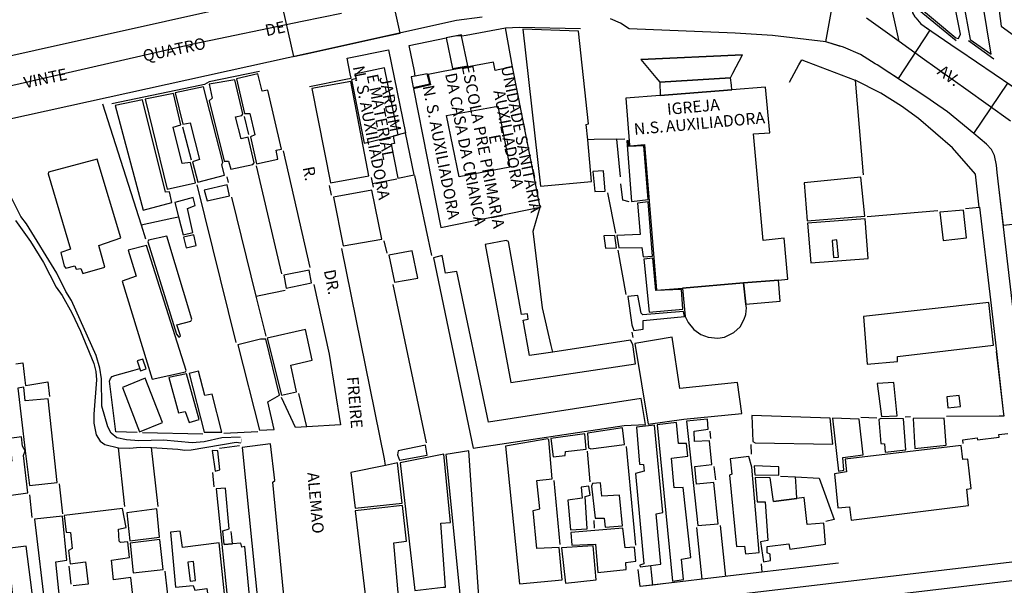
# Model space of a CAD drawing. Extents: x 180702 to 183122, y 1677048 to 1679827.
# Drawn here: x 181398 to 181611, y 1677371 to 1677493 of the extents above; entities that cross this region are included whole.
import ezdxf
from ezdxf.enums import TextEntityAlignment as Align

# ---------------------------------------------------------------- set-up
doc = ezdxf.new("R2010")
doc.units = 0
doc.header["$MEASUREMENT"] = 0
doc.layers.get('0').update_dxf_attribs({"linetype": 'CONTINUOUS'})
for name, color, linetype in [('IMAGEM', 7, 'CONTINUOUS'), ('V-BUEIRO', 5, 'CONTINUOUS'), ('V-CANAL', 4, 'CONTINUOUS'), ('V-CRUZAMENTO', 1, 'CONTINUOUS'), ('V-EDIFICACAO', 7, 'CONTINUOUS'), ('V-EDIFICACAO_IDENTIFICADA', 6, 'CONTINUOUS'), ('V-EIXO_DE_LOGRADOURO', 3, 'CONTINUOUS'), ('V-ESCADA', 4, 'CONTINUOUS'), ('V-LOTE', 1, 'CONTINUOUS'), ('V-NOME_DOS_LOGRADOUROS', 7, 'CONTINUOUS'), ('V-QUADRA', 2, 'CONTINUOUS'), ('V-TEMPLO', 4, 'CONTINUOUS'), ('V-TESTADA', 250, 'CONTINUOUS')]:
    doc.layers.add(name, color=color, linetype=linetype)
picture_1 = doc.add_image_def('image1.jpg', size_in_pixel=(4028, 4627))

# ---------------------------------------------------------------- blocks, each defined once
blk = doc.blocks.new('305')
at = {"color": 0, "linetype": 'ByBlock', "lineweight": -2, "const_width": 0.05}
blk.add_lwpolyline([(0.73, 0.39, 0.60863), (-0.73, 0.38)], format="xyb", dxfattribs=at)

msp = doc.modelspace()

# ---------------------------------------------------------------- linework, layer by layer
at = {"layer": 'V-CANAL'}
for points in [[(181445.42, 1677403.19), (181441.44, 1677402.99), (181437.63, 1677402.18), (181435, 1677401.93), (181428.81, 1677402.53), (181423.5, 1677402.35), (181420.86, 1677402.55), (181418.77, 1677403.02), (181417.54, 1677404.05), (181416.78, 1677405.37), (181415.49, 1677409.87), (181415.44, 1677415.81), (181415.03, 1677418.12), (181414.26, 1677420.83), (181408.92, 1677432.74), (181407.72, 1677434.71), (181405.73, 1677438.66), (181399.22, 1677449.31), (181397.99, 1677450.93), (181395.27, 1677456.24), (181394.24, 1677459.23), (181392.98, 1677464.77), (181392.54, 1677468.51)], [(181396.83, 1677450.03), (181400.06, 1677445.48), (181402.85, 1677440.94), (181405.62, 1677435.61), (181406.88, 1677433.79), (181409.01, 1677430.04), (181410.87, 1677426.08), (181413.74, 1677419.1), (181414.21, 1677417.37), (181414.31, 1677415.59), (181413.73, 1677408.16), (181413.76, 1677406.22), (181414.29, 1677403.67), (181415.14, 1677402.27), (181416.16, 1677401.61), (181419.1, 1677400.84), (181421.49, 1677400.8), (181423.79, 1677400.99), (181426.27, 1677400.91), (181431.93, 1677400.58), (181433.41, 1677400.36), (181434.84, 1677400.41), (181444.56, 1677402.05), (181445.56, 1677401.92)]]:
    msp.add_lwpolyline(points, dxfattribs=at)
at = {"layer": 'V-CRUZAMENTO'}
msp.add_line((181582.8, 1677483.95), (181582.8, 1677483.95), dxfattribs=at)
at = {"layer": 'V-CRUZAMENTO', "linetype": 'Continuous'}
for points in [[(181460.11, 1677501.37), (181459.08, 1677500.3), (181457.7, 1677499.62), (181457.47, 1677499.51), (181454.03, 1677498.74), (181456.94, 1677485.53), (181460.04, 1677486.21), (181460.04, 1677486.21), (181476.89, 1677489.92), (181480.02, 1677490.61), (181477.29, 1677502.99), (181474.77, 1677502.33), (181474.44, 1677502.3), (181473.41, 1677502.19), (181471.62, 1677502.57), (181470.72, 1677503.12), (181469.79, 1677504.18), (181469.28, 1677505.35), (181469.05, 1677505.89), (181468.35, 1677509.9), (181460.28, 1677508.44), (181460.82, 1677505.36), (181460.9, 1677503.55), (181460.91, 1677503.31)], [(181625.78, 1677454.57), (181624.32, 1677455.05), (181623.37, 1677455.14), (181621.13, 1677454.49), (181620.23, 1677453.73), (181620.06, 1677453.59), (181619.25, 1677452.06), (181619.24, 1677451.97), (181618.95, 1677449.92), (181610.52, 1677448.94), (181609.55, 1677457.3), (181609.19, 1677460.44), (181609.01, 1677462.02), (181608.61, 1677464.11), (181607.94, 1677465.38), (181606.85, 1677466.56), (181604.1, 1677468.84), (181611.49, 1677479.75), (181623.8, 1677471.42), (181633.36, 1677464.94), (181634.98, 1677463.85), (181627.89, 1677453.39), (181626.18, 1677454.35)]]:
    msp.add_lwpolyline(points, close=True, dxfattribs=at)
msp.add_lwpolyline([(181591.57, 1677493.88), (181592.62, 1677492.59), (181594.58, 1677491.22), (181587.72, 1677480.75), (181585.72, 1677482.05), (181583.19, 1677483.71), (181582.8, 1677483.95), (181579.63, 1677485.97), (181575.9, 1677487.53), (181575.07, 1677487.78), (181572.08, 1677488.67), (181574.9, 1677504.28)], dxfattribs=at)
at = {"layer": 'V-EDIFICACAO'}
for points in [[(181608.8, 1677501.51), (181610.02, 1677492.09), (181617.9, 1677486.41), (181618.51, 1677487.02), (181615.98, 1677508.11), (181612.4, 1677507.83), (181611.82, 1677512.7), (181615.36, 1677513.13), (181613.5, 1677527.24), (181605.69, 1677525.63)], [(181588.67, 1677510.23), (181591.45, 1677496.94), (181600.25, 1677489.56), (181600.8, 1677489.45), (181601.22, 1677490.35), (181597, 1677511.56), (181588.67, 1677510.23)], [(181600.79, 1677503), (181603.35, 1677489.21), (181607.84, 1677486.04), (181606.01, 1677497.42), (181605.15, 1677497.32), (181604.02, 1677504.02), (181604.88, 1677504.17), (181604.41, 1677507.59), (181602.47, 1677507.31), (181603.17, 1677503.77), (181600.79, 1677503)], [(181520.58, 1677467.52), (181520.28, 1677470.79), (181520.77, 1677470.94), (181518.59, 1677491.03), (181506.55, 1677491.41), (181510.39, 1677457.47), (181521.42, 1677458.47)], [(181449.26, 1677481.78), (181444.65, 1677480.67), (181446.38, 1677473.19), (181447.47, 1677473.2), (181448.57, 1677468.55), (181447.62, 1677468.17), (181448.94, 1677462.34), (181453.54, 1677463.33), (181453.23, 1677465.23), (181454.34, 1677465.51), (181451.41, 1677478.27), (181450.18, 1677478.06), (181449.26, 1677481.78)], [(181437.46, 1677478.95), (181431.35, 1677477.67), (181433.04, 1677470.92), (181434.62, 1677471.19), (181436.63, 1677463.25), (181435.12, 1677462.73), (181436.29, 1677458.35), (181442, 1677459.83), (181441.42, 1677462.12), (181441.63, 1677462.65), (181437.46, 1677478.95)], [(181438.72, 1677479.55), (181439.37, 1677476.49), (181438.68, 1677475.93), (181441.98, 1677462.86), (181442.88, 1677462.91), (181443.43, 1677461.14), (181448.15, 1677462.16), (181448.42, 1677462.54), (181447.16, 1677468.04), (181445.6, 1677467.73), (181444.39, 1677472.47), (181445.74, 1677472.78), (181445.96, 1677473.16), (181444.27, 1677480.49), (181438.72, 1677479.55)], [(181460.91, 1677478.6), (181464.95, 1677458.17), (181473.24, 1677459.71), (181469.36, 1677480.12), (181460.91, 1677478.6)], [(181430.91, 1677470.27), (181432.58, 1677470.73), (181430.98, 1677477.54), (181424.87, 1677476.33), (181429.59, 1677456.79), (181435.74, 1677458.23), (181434.67, 1677462.58), (181432.85, 1677462.35), (181430.91, 1677470.27)], [(181424.3, 1677476.18), (181418.39, 1677474.9), (181424.44, 1677452.31), (181430.61, 1677453.94), (181430.1, 1677456.26), (181429.26, 1677456.21), (181424.3, 1677476.18)], [(181529.49, 1677466.04), (181529.37, 1677467.34), (181529.05, 1677467.31), (181530.03, 1677454.18), (181533.69, 1677454.6), (181532.73, 1677466.23), (181529.49, 1677466.04)], [(181403.99, 1677460.47), (181403.88, 1677460.12), (181408.74, 1677443.81), (181406.59, 1677443.15), (181407.36, 1677440.19), (181407.74, 1677439.75), (181409.62, 1677440.25), (181409.93, 1677439.53), (181410.97, 1677439.66), (181411.41, 1677438.57), (181416.13, 1677439.93), (181414.84, 1677444.63), (181419.59, 1677446.3), (181414.49, 1677463.35), (181403.99, 1677460.47)], [(181521.71, 1677460.65), (181522.15, 1677456.3), (181524.37, 1677456.38), (181523.99, 1677460.78), (181521.71, 1677460.65)], [(181567.43, 1677458.2), (181568.09, 1677450), (181580.54, 1677450.97), (181579.69, 1677459.4), (181567.43, 1677458.2)], [(181437.62, 1677456.6), (181438.27, 1677454.29), (181443.14, 1677455.41), (181442.58, 1677457.79), (181437.62, 1677456.6)], [(181432.06, 1677450.84), (181433.06, 1677446.92), (181435.15, 1677447.48), (181434.03, 1677452.66), (181435.71, 1677453.3), (181435.24, 1677455.05), (181431.27, 1677453.97)], [(181465.63, 1677455.11), (181467.66, 1677444.55), (181476.03, 1677446.02), (181473.9, 1677456.61), (181465.63, 1677455.11)], [(181526.91, 1677446.77), (181527.34, 1677444.12), (181532.33, 1677444.2), (181532.6, 1677442.16), (181534.58, 1677442.33), (181533.64, 1677454.06), (181531.38, 1677453.81), (181531.91, 1677447.03), (181526.91, 1677446.77)], [(181596.76, 1677451.86), (181597.47, 1677445.73), (181602.53, 1677446.27), (181601.89, 1677452.3), (181596.76, 1677451.86)], [(181568.16, 1677449.49), (181568.86, 1677440.89), (181581.25, 1677441.83), (181580.63, 1677450.42), (181568.16, 1677449.49)], [(181429.54, 1677446.66), (181425.61, 1677445.82), (181425.42, 1677445.46), (181431.64, 1677425.48), (181432.12, 1677424.8), (181432.48, 1677425.11), (181431.75, 1677427.47), (181434.75, 1677428.28), (181434.94, 1677428.67), (181429.54, 1677446.66)], [(181433.15, 1677446.47), (181433.72, 1677444.15), (181435.91, 1677444.62), (181435.37, 1677446.94), (181433.15, 1677446.47)], [(181524.06, 1677446.74), (181524.47, 1677444.03), (181526.82, 1677444.12), (181526.46, 1677446.83), (181524.06, 1677446.74)], [(181425.14, 1677444.64), (181421.22, 1677443.64), (181422.92, 1677437.98), (181419.89, 1677436.92), (181426.37, 1677415.68), (181433.59, 1677417.29), (181433.73, 1677417.59), (181425.14, 1677444.64)], [(181513.05, 1677421.58), (181507.99, 1677420.82), (181506.63, 1677428.49), (181507.7, 1677428.7), (181507.6, 1677429.84), (181506.25, 1677429.73), (181503.42, 1677445.51), (181502.93, 1677445.7), (181498.38, 1677444.85), (181503.93, 1677414.99), (181530.95, 1677419.03), (181530.35, 1677423.21), (181529.86, 1677424.14)], [(181574.49, 1677445.85), (181573.43, 1677445.74), (181573.73, 1677442.02), (181574.81, 1677442.11), (181574.49, 1677445.85)], [(181477.58, 1677442.56), (181478.83, 1677436.67), (181483.86, 1677437.56), (181482.65, 1677443.45), (181477.58, 1677442.56)], [(181492.27, 1677438.98), (181489.82, 1677438.65), (181489.09, 1677442.48), (181487.2, 1677441.96), (181495.82, 1677400.77), (181528.45, 1677405.67), (181533.09, 1677405.91), (181532.18, 1677411.53), (181499.1, 1677406.38), (181492.27, 1677438.98)], [(181535.3, 1677434.88), (181534.7, 1677441.86), (181532.71, 1677441.7), (181533.9, 1677430.22), (181541.2, 1677430.83), (181540.86, 1677435.14), (181535.3, 1677434.88)], [(181454.87, 1677438.2), (181455.39, 1677435.42), (181460.83, 1677436.52), (181460.31, 1677439.32), (181454.87, 1677438.2)], [(181532.15, 1677429.96), (181531.44, 1677433.81), (181529.26, 1677433.57), (181530.14, 1677427.49), (181530.59, 1677426.26), (181532.6, 1677426.51), (181532.6, 1677428.38), (181541.49, 1677429.26), (181541.29, 1677430.36), (181532.54, 1677429.64), (181532.15, 1677429.96)], [(181580.25, 1677429.3), (181581.06, 1677418.95), (181587.59, 1677419.53), (181587.57, 1677420.58), (181608.34, 1677423.06), (181607.37, 1677432.29), (181580.25, 1677429.3)], [(181451.28, 1677424.61), (181454.36, 1677412.27), (181457.57, 1677412.95), (181456.34, 1677418.74), (181461.01, 1677419.85), (181459.57, 1677426.44), (181451.28, 1677424.61)], [(181449.82, 1677424.35), (181444.94, 1677423.14), (181449.59, 1677404.7), (181452.75, 1677404.8), (181451.39, 1677410.83), (181453.9, 1677412.26), (181450.94, 1677424.37), (181449.82, 1677424.35)], [(181540.5, 1677413.72), (181538.87, 1677424.78), (181530.77, 1677423.46), (181533.64, 1677405.99), (181541.38, 1677407.06), (181553.96, 1677408.27), (181553, 1677414.96), (181540.5, 1677413.72)], [(181423.15, 1677419.7), (181423.85, 1677417.51), (181425.05, 1677417.93), (181424.38, 1677420.03), (181423.15, 1677419.7)], [(181429.97, 1677416.04), (181432.05, 1677408.44), (181433.53, 1677408.68), (181434.39, 1677406.34), (181436.54, 1677406.96), (181433.83, 1677416.88), (181429.97, 1677416.04)], [(181437.76, 1677412.21), (181436.4, 1677417.46), (181434.39, 1677416.97), (181437.65, 1677404.27), (181441.44, 1677404.22), (181439.36, 1677412.44), (181437.76, 1677412.21)], [(181424.87, 1677415.96), (181419.96, 1677413.89), (181423.66, 1677404.29), (181428.59, 1677406.35), (181424.87, 1677415.96)], [(181583.21, 1677414.75), (181584.13, 1677407.66), (181587.52, 1677407.76), (181586.79, 1677414.99), (181583.21, 1677414.75)], [(181398.92, 1677400.23), (181399.82, 1677392.69), (181405.8, 1677393.38), (181403.9, 1677411.48), (181398.94, 1677411), (181398.63, 1677413.98), (181397.29, 1677413.77)], [(181600.97, 1677412.18), (181598.25, 1677411.92), (181598.48, 1677409.53), (181601.21, 1677409.77), (181600.97, 1677412.18)], [(181535.58, 1677405.82), (181538.95, 1677371.98), (181541.33, 1677372.35), (181540.9, 1677376.79), (181542.87, 1677377.14), (181541.21, 1677392.27), (181539.29, 1677392.22), (181538.68, 1677398.64), (181542.21, 1677399.08), (181541.99, 1677401.82), (181540.25, 1677401.76), (181539.79, 1677406.33), (181535.58, 1677405.82)], [(181541.97, 1677406.61), (181544.42, 1677384.06), (181548.78, 1677384.44), (181547.89, 1677393.35), (181544.1, 1677393.01), (181543.76, 1677396.84), (181547.45, 1677397.28), (181546.93, 1677402.36), (181543.72, 1677402.22), (181543.61, 1677404.45), (181546.63, 1677404.86), (181546.53, 1677407.09), (181541.97, 1677406.61)], [(181556.07, 1677407.83), (181556.27, 1677402.23), (181556.8, 1677401.95), (181573.6, 1677401.62), (181573.04, 1677407.29), (181556.07, 1677407.83)], [(181573.54, 1677407.3), (181574.86, 1677395.83), (181575.98, 1677396.02), (181575.75, 1677398.79), (181580.16, 1677399.37), (181579.27, 1677407.09), (181573.54, 1677407.3)], [(181584.02, 1677407.2), (181583.53, 1677406.95), (181584.01, 1677401.82), (181584.81, 1677401.71), (181584.94, 1677399.89), (181589.42, 1677400.43), (181588.86, 1677407.12), (181584.02, 1677407.2)], [(181590.97, 1677407.17), (181591.35, 1677400.71), (181598.15, 1677401.44), (181597.67, 1677407.25), (181590.97, 1677407.17)], [(181512.64, 1677402.84), (181513.11, 1677398.87), (181515.69, 1677399.16), (181515.82, 1677400.07), (181520.23, 1677400.55), (181519.97, 1677403.9), (181512.64, 1677402.84)], [(181520.52, 1677404.04), (181520.73, 1677400.87), (181521.24, 1677400.66), (181528.53, 1677401.56), (181528.11, 1677405.2), (181520.52, 1677404.04)], [(181534.25, 1677375.39), (181536.43, 1677375.67), (181535.37, 1677386.59), (181536.86, 1677386.87), (181535.02, 1677405.75), (181531.12, 1677405.31), (181531.78, 1677397.31), (181532.64, 1677397.24), (181532.81, 1677395.77), (181530.94, 1677395.33), (181532.73, 1677375.75), (181531.87, 1677375.49), (181531.94, 1677375.1)], [(181398.31, 1677401.23), (181398.11, 1677403.21), (181395.49, 1677402.88), (181396.03, 1677397.96), (181395.04, 1677397.83), (181395.87, 1677390.59), (181399.48, 1677391.11), (181398.58, 1677399.23), (181398.92, 1677400.23)], [(181502.8, 1677401.23), (181505.81, 1677371.46), (181515.06, 1677372.31), (181514.4, 1677379.3), (181509.59, 1677379.1), (181508.77, 1677387.29), (181510.2, 1677387.63), (181509.55, 1677393.79), (181512.87, 1677394.15), (181512.21, 1677402.56), (181511.98, 1677402.81), (181502.8, 1677401.23)], [(181439.38, 1677400.25), (181439.98, 1677395.83), (181441.01, 1677396.1), (181440.57, 1677400.19), (181439.38, 1677400.25)], [(181445.86, 1677400.95), (181449.35, 1677365.94), (181455.09, 1677366.65), (181452.46, 1677393.39), (181452.89, 1677393.79), (181451.96, 1677401.72), (181445.86, 1677400.95)], [(181479.56, 1677400.21), (181479.48, 1677399.33), (181479.85, 1677398.15), (181485.89, 1677399.29), (181485.5, 1677401.42), (181479.56, 1677400.21)], [(181489.92, 1677399.44), (181493.14, 1677367), (181497.13, 1677367.62), (181494.85, 1677400.2), (181489.92, 1677399.44)], [(181576.26, 1677398.38), (181576.57, 1677395.64), (181573.94, 1677395.25), (181574.68, 1677387.84), (181577.18, 1677388.12), (181577.59, 1677385.17), (181602.93, 1677388.36), (181602.62, 1677391.92), (181603.53, 1677392.08), (181602.81, 1677398.42), (181601.71, 1677398.33), (181601.38, 1677401.39), (181576.26, 1677398.38)], [(181476.88, 1677397.06), (181469.38, 1677395.55), (181470.26, 1677387.81), (181480.49, 1677388.85), (181479.48, 1677397.58)], [(181489.3, 1677370.67), (181489.84, 1677370.73), (181488.83, 1677384.54), (181490.89, 1677384.73), (181489.44, 1677399.45), (181479.99, 1677397.64), (181483.22, 1677370.01)], [(181556.07, 1677396.64), (181555.44, 1677398.98), (181551.42, 1677398.48), (181551.78, 1677395.19), (181551.28, 1677394.95), (181552.77, 1677379.51), (181554.49, 1677379.55), (181554.69, 1677377.92), (181557.67, 1677378.23), (181556.07, 1677396.64)], [(181556.62, 1677396.98), (181556.74, 1677395), (181561.91, 1677394.95), (181561.9, 1677396.71), (181556.62, 1677396.98)], [(181523.66, 1677390.37), (181523.35, 1677393.28), (181521.65, 1677393.1), (181521.42, 1677392.56), (181522.22, 1677385.66), (181524.14, 1677385.65), (181524.35, 1677383.67), (181528.1, 1677383.97), (181527.45, 1677390.64), (181523.66, 1677390.37)], [(181560.77, 1677389.26), (181560.08, 1677394.39), (181556.81, 1677394.45), (181557.24, 1677389.18), (181558.99, 1677389.2), (181559.56, 1677380.78), (181557.97, 1677380.54), (181558.62, 1677376.2), (181560.12, 1677376.45), (181560.05, 1677377.85), (181559.44, 1677378.11), (181559.37, 1677379.52), (181564.07, 1677380.07), (181564.3, 1677378.94), (181572.03, 1677379.99), (181571.65, 1677384.54), (181568.04, 1677384.27), (181567.41, 1677390.1), (181565.84, 1677389.9)], [(181441.94, 1677379.91), (181441.68, 1677382.92), (181443.04, 1677383.35), (181442.22, 1677392.14), (181440.22, 1677392), (181443.01, 1677364.44), (181447.81, 1677364.99), (181446.42, 1677379.48), (181445.76, 1677379.39), (181445.56, 1677380.22), (181443.73, 1677380.06)], [(181516.29, 1677389.54), (181516.85, 1677383.13), (181520.48, 1677383.34), (181520.05, 1677390.31), (181521.12, 1677390.58), (181520.86, 1677392.56), (181519.17, 1677392.34), (181519.39, 1677389.96), (181516.29, 1677389.54)], [(181565.84, 1677389.9), (181560.77, 1677389.26)], [(181420.91, 1677386.8), (181421.58, 1677380.7), (181428, 1677381.49), (181427.42, 1677387.64), (181420.91, 1677386.8)], [(181470.31, 1677387.22), (181472.6, 1677367.88), (181479.68, 1677368.71), (181478.67, 1677380.31), (181481.41, 1677380.67), (181480.56, 1677388.38), (181470.31, 1677387.22)], [(181400.96, 1677385.45), (181403.3, 1677365.37), (181404.27, 1677365.3), (181405.02, 1677359.85), (181407.17, 1677360.16), (181405.53, 1677376.18), (181407.93, 1677376.53), (181406.97, 1677386.1), (181400.96, 1677385.45)], [(181432.96, 1677379.27), (181432.43, 1677382.82), (181430.37, 1677382.61), (181431.46, 1677370.67), (181435.28, 1677371.1), (181435.61, 1677370.08), (181438.22, 1677370.44), (181439.58, 1677360.45), (181442.88, 1677360.94), (181440.86, 1677380.28), (181432.96, 1677379.27)], [(181516.91, 1677382.56), (181517.16, 1677379.82), (181522.24, 1677380.03), (181522.79, 1677373.85), (181528.91, 1677374.55), (181528.84, 1677376.04), (181531, 1677376.32), (181530.74, 1677379.34), (181528.71, 1677379.23), (181528.21, 1677383.45), (181516.91, 1677382.56)], [(181421.65, 1677380.21), (181422.3, 1677373.79), (181428.76, 1677374.53), (181428.05, 1677381.02), (181421.65, 1677380.21)], [(181395.09, 1677379.04), (181396.99, 1677361.42), (181402.87, 1677361.99), (181402.52, 1677367.38), (181400.71, 1677367.22), (181399.14, 1677379.59), (181395.09, 1677379.04)], [(181443.73, 1677380.06), (181441.94, 1677379.91)], [(181514.94, 1677379.23), (181515.75, 1677371.57), (181522.39, 1677372.28), (181521.76, 1677379.63), (181514.94, 1677379.23)], [(181435.35, 1677376.28), (181434.1, 1677376.14), (181434.58, 1677371.98), (181435.77, 1677372.18), (181435.35, 1677376.28)]]:
    msp.add_lwpolyline(points, close=True, dxfattribs=at)
msp.add_lwpolyline([(181422.22, 1677368.87), (181421.75, 1677372.82), (181418, 1677372.28), (181417.55, 1677376.55), (181421.45, 1677377.15), (181421.11, 1677380.53), (181419.52, 1677380.34), (181419.26, 1677380.65), (181419.09, 1677383.28), (181420.76, 1677383.6), (181419.95, 1677387.73), (181407.36, 1677386.18), (181407.36, 1677386.18), (181407.76, 1677382.59), (181408.73, 1677382.56), (181409.11, 1677379.06), (181408.27, 1677378.67), (181408.64, 1677375.74), (181411.99, 1677376.19), (181412.54, 1677371.34), (181409.27, 1677370.98)], dxfattribs=at)
at = {"layer": 'V-EDIFICACAO_IDENTIFICADA'}
for points in [[(181472.22, 1677466.75), (181478.5, 1677468.32), (181479.6, 1677468.6), (181476.65, 1677483.1), (181470.24, 1677481.71), (181470.48, 1677480.75), (181469.47, 1677480.5), (181472.22, 1677466.75)], [(181488.79, 1677448.56), (181510.28, 1677452.91), (181504.31, 1677483.26), (181500.56, 1677482.52), (181500.2, 1677484.32), (181489.29, 1677482.32), (181486.11, 1677481.6), (181486.58, 1677479.38), (181482.91, 1677478.55), (181488.79, 1677448.56)], [(181479.53, 1677459.17), (181483.03, 1677459.92), (181481.21, 1677469), (181479.6, 1677468.6), (181478.5, 1677468.32), (181478.82, 1677466.72), (181478.1, 1677466.53), (181479.53, 1677459.17)]]:
    msp.add_lwpolyline(points, close=True, dxfattribs=at)
at = {"layer": 'V-EDIFICACAO_IDENTIFICADA', "linetype": 'Continuous'}
msp.add_lwpolyline([(181490.07, 1677472.77), (181501.18, 1677474.76), (181503.75, 1677461.56), (181492.76, 1677459.46)], close=True, dxfattribs=at)
at = {"layer": 'V-EIXO_DE_LOGRADOURO'}
for points in [[(181587.75, 1677489.75), (181584.61, 1677503.83)], [(181467.34, 1677494.85), (181458.84, 1677493.08)], [(181587.97, 1677488.74), (181580.91, 1677493.79)], [(181458.84, 1677493.08), (181435.22, 1677488.19), (181377, 1677474.84), (181316.46, 1677461.34), (181312.7, 1677460.69)], [(181587.97, 1677488.74), (181587.75, 1677489.75)], [(181593.45, 1677484.83), (181587.97, 1677488.74)], [(181602.39, 1677478.45), (181593.45, 1677484.83)], [(181612.02, 1677471.57), (181602.39, 1677478.45)], [(181473.96, 1677355.81), (181498.32, 1677358.65), (181614.75, 1677372.46)]]:
    msp.add_lwpolyline(points, dxfattribs=at)
at = {"layer": 'V-ESCADA'}
for points in [[(181491.34, 1677482.91), (181494.66, 1677483.51), (181493.32, 1677489.99), (181493.27, 1677490.22), (181490, 1677489.58), (181491.34, 1677482.91)], [(181551.46, 1677480.9), (181551.99, 1677481.9), (181554.08, 1677485.86), (181532.07, 1677484.89), (181535.33, 1677480.96), (181536.16, 1677479.97), (181551.46, 1677480.9)], [(181486.42, 1677479.6), (181485.86, 1677481.77), (181483.3, 1677481.29), (181482.38, 1677481.12), (181482.81, 1677478.85), (181486.42, 1677479.6)]]:
    msp.add_lwpolyline(points, close=True, dxfattribs=at)
at = {"layer": 'V-LOTE'}
for points in [[(181493.33, 1677489.99), (181494.27, 1677490.16), (181502.78, 1677491.73)], [(181502.78, 1677491.73), (181505.8, 1677491.9)], [(181504.31, 1677483.26), (181502.78, 1677491.73)], [(181481.94, 1677487.93), (181490, 1677489.58)], [(181468.53, 1677485.18), (181477.51, 1677487)], [(181477.51, 1677487), (181481.21, 1677469)], [(181483.09, 1677482.33), (181481.94, 1677487.93)], [(181469.43, 1677480.84), (181469.23, 1677481.81), (181468.53, 1677485.18)], [(181564.21, 1677479.96), (181566.29, 1677483.74), (181566.9, 1677484.84)], [(181566.9, 1677484.84), (181567.84, 1677484.48), (181578.45, 1677480.43)], [(181483.3, 1677481.29), (181483.09, 1677482.33)], [(181605.27, 1677452.94), (181604.5, 1677460.08), (181599.48, 1677465.76), (181592.13, 1677472.09), (181588.46, 1677474.81), (181583.97, 1677477.63), (181578.45, 1677480.43)], [(181578.45, 1677480.43), (181580.16, 1677459.91)], [(181415.62, 1677475.31), (181423.97, 1677449.12)], [(181446.31, 1677472.53), (181447.25, 1677468.65)], [(181432.92, 1677470.34), (181434.81, 1677463.18)], [(181522.02, 1677467.55), (181520.58, 1677467.52)], [(181526.87, 1677467.64), (181522.02, 1677467.55)], [(181526.87, 1677467.64), (181528.62, 1677467.72)], [(181527.66, 1677459.46), (181526.87, 1677467.64)], [(181460.57, 1677439.85), (181454.8, 1677465.13)], [(181448.86, 1677461.88), (181454.38, 1677438.48)], [(181442.52, 1677459.48), (181442.81, 1677458.25)], [(181473.74, 1677459.34), (181474.2, 1677457.24)], [(181483.14, 1677459.81), (181486.81, 1677442.49)], [(181436.06, 1677457.79), (181444.48, 1677423.63)], [(181465.16, 1677455.49), (181464.74, 1677457.62)], [(181474.03, 1677458.03), (181479.33, 1677459.09)], [(181529.53, 1677454.11), (181528.21, 1677454.41), (181527.74, 1677458)], [(181448.91, 1677433.66), (181443.64, 1677455.12)], [(181524.86, 1677456), (181526.59, 1677447.32)], [(181512.72, 1677423), (181510.81, 1677431.14), (181508.8, 1677447.72), (181510.28, 1677452.91)], [(181602.29, 1677452.64), (181605.3, 1677452.94)], [(181605.3, 1677452.94), (181607.71, 1677432.89)], [(181430.63, 1677450.54), (181432.06, 1677450.84)], [(181581.02, 1677450.88), (181596.33, 1677452.18)], [(181423.97, 1677449.12), (181430.63, 1677450.54)], [(181423.97, 1677449.12), (181424.95, 1677446.05)], [(181476.52, 1677445.67), (181477.14, 1677442.97)], [(181476.88, 1677397.06), (181476.6, 1677398.46), (181467.44, 1677444.01)], [(181527.13, 1677443.65), (181528.86, 1677434.03)], [(181461.34, 1677436.2), (181464.67, 1677421.1), (181467.15, 1677405.82), (181459.8, 1677405.4)], [(181485.72, 1677401.95), (181478.54, 1677436.17)], [(181448.91, 1677433.66), (181449.91, 1677433.87)], [(181449.91, 1677433.87), (181455.13, 1677434.95)], [(181451.02, 1677425.04), (181448.91, 1677433.66)], [(181530.16, 1677425.85), (181530.35, 1677424.74)], [(181513.05, 1677421.58), (181512.72, 1677423)], [(181608.98, 1677421.69), (181608.96, 1677421.69)], [(181608.96, 1677421.69), (181610.45, 1677408.72), (181610.57, 1677407.72)], [(181396.89, 1677419.02), (181398.38, 1677419.23), (181398.83, 1677415.52), (181398.97, 1677414.35)], [(181423.11, 1677404.17), (181418.52, 1677404.28), (181417.12, 1677415.26), (181417.34, 1677415.85), (181417.73, 1677416.27), (181418.32, 1677416.54), (181422.19, 1677417.6)], [(181422.19, 1677417.6), (181423.69, 1677418.02)], [(181398.97, 1677414.35), (181399.95, 1677414.51), (181403.78, 1677415.13), (181404.17, 1677411.95)], [(181459.8, 1677405.4), (181458.13, 1677412.59)], [(181459.8, 1677405.4), (181457.35, 1677405.26), (181454.36, 1677411.72)], [(181583.15, 1677407.29), (181579.69, 1677407.43)], [(181590.39, 1677407.53), (181589.25, 1677407.49)], [(181610.57, 1677407.72), (181609.59, 1677407.71), (181598.2, 1677407.61)], [(181437.35, 1677403.8), (181424.31, 1677404.09)], [(181449.22, 1677404.34), (181441.87, 1677403.92)], [(181547.25, 1677402.86), (181547.08, 1677404.45)], [(181601.78, 1677401.82), (181601.73, 1677402.56), (181604.84, 1677403.01), (181604.9, 1677402.56), (181609.57, 1677403.15), (181609.49, 1677403.77), (181611.47, 1677403.93)], [(181420.5, 1677388.18), (181419.1, 1677400.84)], [(181427.7, 1677388.15), (181426.27, 1677400.91)], [(181445.3, 1677401.26), (181440.98, 1677400.74)], [(181521.14, 1677393.49), (181520.56, 1677400.15)], [(181530.97, 1677379.8), (181528.96, 1677401.12)], [(181556.03, 1677399.49), (181555.93, 1677401.56)], [(181439.77, 1677392.41), (181439.49, 1677395.49)], [(181547.89, 1677396.84), (181548.21, 1677393.91)], [(181513.29, 1677393.78), (181514.59, 1677379.94)], [(181562.32, 1677394.75), (181565.51, 1677394.58)], [(181565.51, 1677394.58), (181570.64, 1677394.29), (181573.88, 1677385.31), (181572.1, 1677384.88)], [(181565.84, 1677389.9), (181565.75, 1677391.26), (181565.58, 1677393.57), (181565.51, 1677394.58)], [(181407.08, 1677386.6), (181406.31, 1677393.09)], [(181400.42, 1677385.81), (181399.94, 1677390.69)], [(181522.04, 1677383.47), (181521.96, 1677385.12)], [(181443.59, 1677381.61), (181443.48, 1677382.78)], [(181545.38, 1677372.45), (181544.22, 1677383.59)], [(181549.26, 1677384.06), (181550.39, 1677373.04)], [(181443.73, 1677380.06), (181443.59, 1677381.61)], [(181408.37, 1677375.27), (181408.82, 1677371.36)], [(181430.9, 1677358.94), (181430.7, 1677360.72), (181429.2, 1677374.14)], [(181531.93, 1677370.83), (181531.53, 1677374.51)], [(181534.41, 1677373.94), (181534.25, 1677375.39)], [(181574.84, 1677375.91), (181545.38, 1677372.45)], [(181558.31, 1677373.97), (181558.16, 1677375.73)], [(181534.7, 1677371.17), (181534.41, 1677373.94)], [(181545.38, 1677372.45), (181541.79, 1677372.03)], [(181537.52, 1677371.5), (181531.93, 1677370.82)], [(181537.52, 1677371.51), (181537.52, 1677371.5)]]:
    msp.add_lwpolyline(points, dxfattribs=at)
at = {"layer": 'V-QUADRA'}
for points in [[(181316.43, 1677468.08), (181457.47, 1677499.51), (181457.7, 1677499.62), (181459.08, 1677500.3), (181460.11, 1677501.37), (181460.91, 1677503.31), (181460.9, 1677503.55), (181460.82, 1677505.36), (181443.19, 1677605.57), (181440.35, 1677622.78), (181439.92, 1677625.37), (181439.4, 1677626.33), (181438.92, 1677626.81), (181438.22, 1677627.43), (181437.45, 1677627.77), (181436.61, 1677627.94), (181435.7, 1677627.91), (181432.11, 1677627.48), (181428.68, 1677627.01), (181378.33, 1677620.04)], [(181563.28, 1677616.31), (181565.39, 1677605.82), (181589.47, 1677501.07), (181589.47, 1677501.07), (181590.87, 1677494.99), (181591.36, 1677494.13), (181591.57, 1677493.88), (181592.62, 1677492.59), (181595.01, 1677490.92), (181600.5, 1677487.2), (181600.88, 1677486.94), (181623.8, 1677471.42)], [(181497.77, 1677494.06), (181492.22, 1677493.3), (181476.89, 1677489.92), (181460.04, 1677486.21), (181312.75, 1677453.75)], [(181618.37, 1677381.27), (181609.19, 1677460.44), (181609.01, 1677462.02), (181608.61, 1677464.11), (181607.94, 1677465.38), (181606.85, 1677466.56), (181604.1, 1677468.84), (181598.43, 1677473.55), (181595.36, 1677475.68), (181593.94, 1677476.67), (181583.19, 1677483.71), (181582.8, 1677483.95), (181579.63, 1677485.97), (181575.9, 1677487.53), (181572.08, 1677488.67), (181560.58, 1677490.04), (181552.49, 1677490.56), (181529.53, 1677491.53), (181527.68, 1677492.71), (181525.54, 1677493.69)], [(181475.02, 1677359.96), (181613.52, 1677376.33)]]:
    msp.add_lwpolyline(points, dxfattribs=at)
at = {"layer": 'V-TEMPLO'}
for points in [[(181551.79, 1677478.3), (181551.67, 1677479.33), (181551.47, 1677480.9), (181551.46, 1677480.9), (181536.16, 1677479.97), (181536.16, 1677479.96), (181536.27, 1677477.1), (181551.79, 1677478.3)], [(181535.48, 1677434.95), (181541.06, 1677435.42), (181554.26, 1677436.52), (181561.88, 1677437.15), (181563.88, 1677437.32), (181563.09, 1677446.19), (181558.54, 1677445.75), (181556.42, 1677468.77), (181559.97, 1677469.03), (181559.06, 1677478.86), (181551.79, 1677478.3), (181536.27, 1677477.1), (181528.84, 1677476.53), (181529.61, 1677466.32), (181529.79, 1677466.17), (181532.89, 1677466.5), (181535.48, 1677434.95)], [(181541.68, 1677429.25), (181542.35, 1677427.99), (181543.54, 1677426.44), (181545.06, 1677425.36), (181546.64, 1677424.78), (181548.73, 1677424.58), (181550.19, 1677424.83), (181552.21, 1677425.8), (181553.54, 1677427.03), (181554.46, 1677428.66), (181554.77, 1677429.7), (181554.9, 1677431.12), (181554.8, 1677431.97), (181554.26, 1677436.52), (181541.06, 1677435.42), (181541.68, 1677429.25)], [(181554.8, 1677431.97), (181562.2, 1677432.56), (181561.88, 1677437.15), (181554.26, 1677436.52), (181554.8, 1677431.97)]]:
    msp.add_lwpolyline(points, close=True, dxfattribs=at)
at = {"layer": 'V-TESTADA'}
for points in [[(181590.19, 1677500.66), (181591.08, 1677496.55), (181600.31, 1677488.98)], [(181493.33, 1677489.99), (181494.27, 1677490.16), (181502.78, 1677491.73)], [(181502.78, 1677491.73), (181505.8, 1677491.9)], [(181505.8, 1677491.9), (181519, 1677491.61)], [(181481.94, 1677487.93), (181490, 1677489.58)], [(181493.32, 1677489.99), (181492.27, 1677490.02), (181490, 1677489.58)], [(181493.33, 1677489.99), (181493.32, 1677489.99)], [(181468.53, 1677485.18), (181477.51, 1677487)], [(181602.97, 1677489), (181608.41, 1677484.99)], [(181532.07, 1677484.89), (181554.08, 1677485.86)], [(181566.9, 1677484.84), (181567.84, 1677484.48), (181578.45, 1677480.43)], [(181449.57, 1677482.28), (181438.72, 1677480.02), (181437.72, 1677479.46)], [(181460.38, 1677479.02), (181468.26, 1677480.61), (181469.43, 1677480.84)], [(181437.72, 1677479.46), (181436.72, 1677479.25), (181417.64, 1677475.26)], [(181605.27, 1677452.94), (181604.5, 1677460.08), (181599.48, 1677465.76), (181592.13, 1677472.09), (181588.46, 1677474.81), (181583.97, 1677477.63), (181578.45, 1677480.43)], [(181605.3, 1677452.94), (181607.71, 1677432.89)], [(181607.71, 1677432.89), (181608.98, 1677421.69)], [(181608.98, 1677421.69), (181610.46, 1677408.72), (181610.57, 1677407.72)], [(181574.84, 1677375.91), (181545.38, 1677372.45)], [(181541.79, 1677372.03), (181537.52, 1677371.51)], [(181545.38, 1677372.45), (181541.79, 1677372.03)], [(181534.7, 1677371.17), (181531.93, 1677370.83)], [(181537.52, 1677371.51), (181534.7, 1677371.17)]]:
    msp.add_lwpolyline(points, dxfattribs=at)

# ---------------------------------------------------------------- block references
at = {"layer": 'V-BUEIRO', "xscale": 0.999999474908124, "yscale": 0.999999474908124, "rotation": 275.9060404491281}
msp.add_blockref('305', (181444.97, 1677402.5), dxfattribs=at)

# ---------------------------------------------------------------- texts
at = {"layer": 'V-NOME_DOS_LOGRADOUROS'}
for s, rotation, p in [('DE', 11.8815, (181453.04, 1677491.26)), ('QUATRO', 11.8815, (181431.22, 1677486.73)), ('VINTE', 11.8815, (181403.36, 1677480.5)), ('N. S. AUXILIADORA ', 281.0711, (181473.57, 1677468.62)), ('ESCOLA PRE PRIMARIA', 281.0711, (181497.68, 1677465.97)), ('UNIDADE SANITARIA', 281.5118, (181505.96, 1677467.65)), ('AV.', 324.0788, (181598.57, 1677481.15)), ('E MATERIAL', 281.0711, (181475.47, 1677472.44)), ('JARDIM', 281.0711, (181477.57, 1677475.21)), ('DA CASA DA CRIANCA', 281.0711, (181493.87, 1677465.42)), ('N. S. AUXILIADORA ', 281.0711, (181488.66, 1677464.43)), ('AUXILIADORA', 281.0711, (181503.14, 1677467.64)), ('IGREJA', 5.2538, (181543.45, 1677474.32)), ('AUXILIADORA', 5.2538, (181548.22, 1677471.05)), ('N.S.', 5.2538, (181533.8, 1677469.76)), ('E  ', 281.0711, (181500.41, 1677466.84)), ('R.', 281.0711, (181460.14, 1677460.14)), ('DR.', 281.0711, (181464.93, 1677436.69)), ('FREIRE', 274.8322, (181469.89, 1677410.65)), ('ALEMAO', 274.8591, (181461.44, 1677388.91))]:
    msp.add_text(s, height=2.5, rotation=rotation, dxfattribs=at).set_placement(p, align=Align.MIDDLE)

# ---------------------------------------------------------------- referenced raster images: frames only (the image files are external)
at = {"layer": 'IMAGEM', "linetype": 'Continuous'}
image = msp.add_image(picture_1, insert=(180702.53, 1677049.17), size_in_units=(2417.88, 2777.44), dxfattribs=at)
image.dxf.flags = 7

doc.saveas('drawing.dxf')
